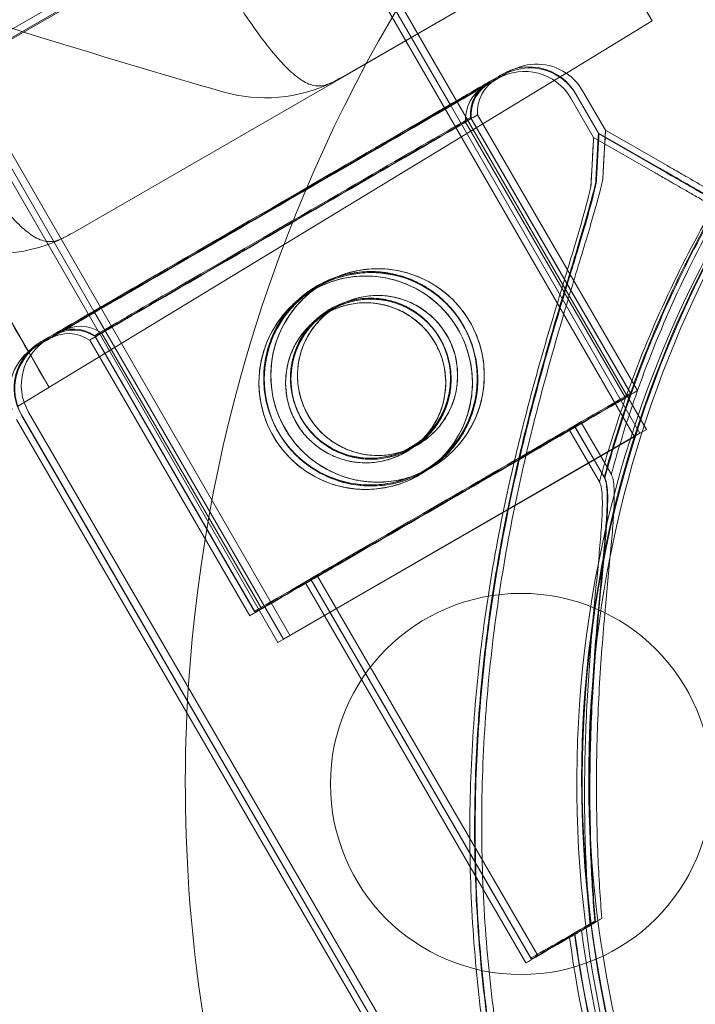
# Model space of a CAD drawing. Units: millimetres. Extents: x 22262 to 35294, y 20694 to 32730.
# Drawn here: x 27981 to 28025, y 25321 to 25386 of the extents above; entities that cross this region are included whole.
import ezdxf

# ---------------------------------------------------------------- set-up
doc = ezdxf.new("R2010")
doc.units = ezdxf.units.MM

# ---------------------------------------------------------------- blocks, each defined once
blk = doc.blocks.new('A$C40611AC4')
at = {"color": 0, "linetype": 'Continuous', "lineweight": 0}
for p, q in [((-4705.094, -964.459), (-4739.181, -905.418)), ((-4704.314, -963.979), (-4738.401, -904.938)), ((-4727.697, -977.479), (-4761.652, -918.668)), ((-4728.477, -977.959), (-4762.432, -919.147)), ((-4794.858, -966.519), (-4713.968, -919.817)), ((-4713.928, -919.888), (-4754.443, -943.279)), ((-4713.968, -919.817), (-4703.944, -937.187)), ((-4726.278, -926.924), (-4717.19, -942.665)), ((-4741.954, -951.099), (-4707.422, -931.161)), ((-4724.32, -940.888), (-4707.434, -931.139)), ((-4740.903, -934.819), (-4755.124, -943.029)), ((-4703.944, -937.187), (-4709.457, -940.536)), ((-4749.661, -940.424), (-4740.545, -956.214)), ((-4709.969, -940.846), (-4745.559, -962.463)), ((-4709.457, -940.536), (-4709.969, -940.846)), ((-4709.285, -942.239), (-4707.782, -944.831)), ((-4708.97, -941.942), (-4707.467, -944.534)), ((-4708.933, -942.006), (-4707.43, -944.598)), ((-4708.505, -941.759), (-4707.002, -944.351)), ((-4717.19, -942.665), (-4704.742, -964.226)), ((-4715.858, -943.522), (-4705.366, -961.607)), ((-4715.392, -943.339), (-4704.901, -961.424)), ((-4716.172, -943.819), (-4705.681, -961.904)), ((-4715.821, -943.586), (-4705.329, -961.671)), ((-4707.782, -944.831), (-4703.737, -947.155)), ((-4703.737, -947.155), (-4707.782, -944.831)), ((-4707.467, -944.534), (-4703.422, -946.858)), ((-4707.467, -944.534), (-4707.467, -944.534)), ((-4703.422, -946.858), (-4707.467, -944.534)), ((-4707.43, -944.598), (-4703.385, -946.922)), ((-4703.385, -946.922), (-4707.43, -944.598)), ((-4707.002, -944.351), (-4702.957, -946.675)), ((-4707.002, -944.351), (-4707.002, -944.351)), ((-4702.957, -946.675), (-4707.002, -944.351)), ((-4748.653, -952.229), (-4743.475, -961.197)), ((-4740.545, -956.214), (-4728.125, -977.726)), ((-4740.044, -957.641), (-4729.552, -975.725)), ((-4740.824, -958.121), (-4730.332, -976.205)), ((-4740.509, -957.824), (-4730.017, -975.909)), ((-4740.472, -957.888), (-4729.98, -975.973)), ((-4744.834, -962.835), (-4711.204, -1020.803)), ((-4745.614, -963.315), (-4711.984, -1021.283)), ((-4745.299, -963.019), (-4711.669, -1020.986)), ((-4745.262, -963.083), (-4711.669, -1020.988)), ((-4708.577, -963.556), (-4706.62, -966.929)), ((-4709.357, -964.036), (-4707.4, -967.408)), ((-4709.042, -963.74), (-4707.085, -967.112)), ((-4709.005, -963.804), (-4707.048, -967.176)), ((-4704.742, -964.226), (-4704.314, -963.979)), ((-4728.477, -977.959), (-4705.094, -964.459)), ((-4728.125, -977.726), (-4704.742, -964.226)), ((-4728.125, -977.726), (-4704.742, -964.226)), ((-4704.742, -964.226), (-4704.742, -964.226)), ((-4726.341, -973.776), (-4711.902, -998.665)), ((-4726.304, -973.84), (-4711.865, -998.729)), ((-4725.876, -973.593), (-4711.437, -998.482)), ((-4726.656, -974.073), (-4712.217, -998.962)), ((-4728.125, -977.726), (-4728.125, -977.726))]:
    blk.add_line(p, q, dxfattribs=at)
for centre, radius in [((-4722.413, -960.62), 7), ((-4722.376, -960.684), 7), ((-4721.948, -960.437), 7), ((-4722.728, -960.917), 7), ((-4722.728, -960.917), 5.25), ((-4722.413, -960.62), 5.25), ((-4722.376, -960.684), 5.25), ((-4721.948, -960.437), 5.25), ((-4712.538, -987.232), 12.5)]:
    blk.add_circle(centre, radius, dxfattribs=at)
for centre, radius, start, end in [((-4634.538, -987.232), 100.016, 60.58608, 177.32665), ((-4711.998, -943.699), 3.5, 30.12014, 120.12014), ((-4711.961, -943.763), 3.5, 55.90588, 120.12014), ((-4711.533, -943.516), 3.5, 56.1039, 120.12014), ((-4633.568, -986.731), 74.537, 141.26755, 245.40306), ((-4729.32, -932.228), 10, 296.35879, 300), ((-4712.313, -943.995), 3.5, 30.12014, 120.12014), ((-4711.961, -943.763), 3.5, 30.12014, 55.90588), ((-4711.533, -943.516), 3.5, 30.12014, 56.1039), ((-4633.996, -986.978), 74.537, 141.26755, 209.97157), ((-4729.32, -932.228), 10, 253.83581, 296.35879), ((-4713.679, -943.632), 2.5, 120.12014, 184.27821), ((-4713.364, -943.336), 2.5, 120.12014, 184.27821), ((-4713.327, -943.4), 2.5, 120.12014, 184.27821), ((-4712.899, -943.152), 2.5, 120.12014, 184.27821), ((-4634.348, -987.211), 74.537, 149.37623, 208.08659), ((-4634.351, -987.209), 75.686, 149.99688, 160.46713), ((-4634.036, -986.912), 75.686, 149.99688, 160.46713), ((-4633.999, -986.976), 75.686, 149.99688, 160.46713), ((-4633.571, -986.729), 75.686, 149.99688, 160.46713), ((-4634.033, -986.914), 74.537, 149.99476, 208.08659), ((-4746.954, -942.438), 10, 296.35879, 300), ((-4746.954, -942.438), 10, 253.83581, 296.35879), ((-4742.224, -960.192), 2.5, 55.96207, 120.12014), ((-4741.909, -959.895), 2.5, 55.96207, 120.12014), ((-4741.872, -959.959), 2.5, 55.96207, 120.12014), ((-4741.444, -959.712), 2.5, 55.96207, 120.12014), ((-4742.272, -961.262), 3.5, 120.12014, 210.12014), ((-4742.235, -961.326), 3.5, 120.12014, 209.5807), ((-4741.807, -961.079), 3.5, 120.12014, 210.12014), ((-4742.587, -961.559), 3.5, 120.12014, 198.55972), ((-4634.036, -986.912), 75.686, 160.46713, 164.83414), ((-4633.571, -986.729), 75.686, 160.46713, 164.83414), ((-4634.351, -987.209), 75.686, 160.46713, 164.83414), ((-4633.999, -986.976), 75.686, 160.46713, 164.83414), ((-4742.235, -961.326), 3.5, 209.5807, 210.12014), ((-4634.538, -987.232), 100.016, 177.32665, 210), ((-4634.036, -986.912), 75.686, 187.66523, 208.0892), ((-4633.999, -986.976), 75.686, 187.66523, 208.0892), ((-4633.571, -986.729), 75.686, 187.66523, 208.0892), ((-4634.351, -987.209), 75.686, 187.66523, 208.0892)]:
    blk.add_arc(centre, radius, start, end, dxfattribs=at)
for centre, major_axis, start_param, end_param in [((-4729.206, -949.75), (-15.137, -8.782), 0, 6.283185), ((-4729.206, -949.75), (-15.137, -8.782), 0, 6.283185), ((-4728.891, -949.453), (15.137, 8.782), 0, 3.141593), ((-4728.891, -949.453), (-15.137, -8.782), 0, 3.141593), ((-4728.854, -949.517), (-15.137, -8.782), 0, 6.283185), ((-4728.426, -949.27), (-15.137, -8.782), 0, 6.283185), ((-4728.183, -950.673), (12.326, 7.151), 0, 6.283185), ((-4727.718, -950.49), (12.326, 7.151), 0, 6.283185), ((-4728.498, -950.97), (12.326, 7.151), 0, 6.283185), ((-4728.498, -950.97), (12.326, 7.151), 0, 6.283185), ((-4728.146, -950.737), (12.326, 7.151), 0, 6.283185), ((-4717.226, -968.575), (12.326, 7.151), 0, 6.283185), ((-4717.692, -968.758), (12.326, 7.151), 0, 6.283185), ((-4718.006, -969.054), (12.326, 7.151), 0, 6.283185), ((-4718.006, -969.054), (12.326, 7.151), 0, 6.283185), ((-4717.655, -968.822), (12.326, 7.151), 0, 6.283185), ((-4717.226, -968.575), (8.65, 5.018), 0, 1.236455), ((-4718.006, -969.054), (8.65, 5.018), 0, 1.236455), ((-4718.006, -969.054), (8.65, 5.018), 0, 1.236455), ((-4717.692, -968.758), (8.65, 5.018), 0, 1.236455), ((-4717.655, -968.822), (8.65, 5.018), 0, 1.236455), ((-4718.006, -969.054), (-8.65, -5.018), -1.905138, 0), ((-4718.006, -969.054), (-8.65, -5.018), -1.905138, 0), ((-4717.692, -968.758), (-8.65, -5.018), -1.905138, 0), ((-4717.655, -968.822), (-8.65, -5.018), -1.905138, 0), ((-4717.226, -968.575), (-8.65, -5.018), -1.905138, 0), ((-4703.252, -993.647), (-8.65, -5.018), -1.029953, 0), ((-4703.215, -993.711), (-8.65, -5.018), -1.029953, 0), ((-4702.787, -993.464), (-8.65, -5.018), -1.029953, 0), ((-4703.567, -993.943), (-8.65, -5.018), -1.029953, 0), ((-4703.567, -993.943), (-8.65, -5.018), -1.029953, 0)]:
    blk.add_ellipse(centre, major_axis=major_axis, ratio=0.000001, start_param=start_param, end_param=end_param, dxfattribs=at)
at = {"color": 0, "linetype": 'Continuous', "lineweight": 0, "extrusion": (0, 0, -1)}
for centre, major_axis, start_param, end_param in [((-4729.206, -949.75), (-14.272, -8.28), -3.141592568278037, 3.141592738901549), ((-4729.206, -949.75), (-14.272, -8.28), -3.141592568278037, 3.141592738901549), ((-4728.891, -949.453), (-14.272, -8.28), -3.141592568278036, 3.14159273890155), ((-4728.854, -949.517), (-14.272, -8.28), -3.141592568278037, 3.141592738901549), ((-4728.426, -949.27), (-14.272, -8.28), -3.141592568278037, 3.141592738901549), ((-4709.883, -983.057), (-2.101, -38.226), -3.141593, -2.728368), ((-4709.883, -983.057), (-2.101, -38.226), -3.141593, -2.728368), ((-4709.568, -982.76), (-2.101, -38.226), -3.141593, -2.728368), ((-4709.531, -982.824), (-2.101, -38.226), -3.141593, -2.728367), ((-4709.103, -982.577), (-2.101, -38.226), -2.990332, -2.728367), ((-4709.103, -982.577), (-2.101, -38.226), -3.141593, -2.990332)]:
    blk.add_ellipse(centre, major_axis=major_axis, ratio=0.000001, start_param=start_param, end_param=end_param, dxfattribs=at)
at = {"color": 0, "linetype": 'Continuous', "lineweight": 0}
for points, knots in [([(-4764.87, -931.47), (-4764.833, -931.484), (-4764.127, -931.726), (-4761.389, -932.656), (-4759.307, -933.358), (-4756.938, -934.139), (-4754.989, -934.783), (-4752.813, -935.491), (-4746.916, -937.375), (-4743.05, -938.577), (-4736.794, -940.46), (-4734.418, -941.162), (-4732.104, -941.833)], [132.043366, 132.043366, 132.043366, 132.043366, 140.207914, 140.207914, 149.266989, 149.266989, 149.266989, 156.720165, 156.720165, 168.645247, 168.645247, 175.908786, 175.908786, 175.908786, 175.908786]), ([(-4724.88, -941.189), (-4724.957, -941.227), (-4725.03, -941.26), (-4725.168, -941.318), (-4725.234, -941.343), (-4725.421, -941.403), (-4725.547, -941.431), (-4725.79, -941.454), (-4725.907, -941.451), (-4726.152, -941.418), (-4726.296, -941.38), (-4726.591, -941.262), (-4726.744, -941.183), (-4727.055, -940.987), (-4727.213, -940.87), (-4727.531, -940.609), (-4727.69, -940.464), (-4728.176, -939.989), (-4728.532, -939.593), (-4729.275, -938.682), (-4729.662, -938.167), (-4730.445, -937.056), (-4730.842, -936.46), (-4731.448, -935.502), (-4731.664, -935.153), (-4731.874, -934.803)], [32.027453, 32.027453, 32.027453, 32.027453, 32.386951, 32.386951, 32.759803, 32.759803, 33.528545, 33.528545, 34.297288, 34.297288, 35.300745, 35.300745, 36.304203, 36.304203, 37.307661, 37.307661, 38.311118, 38.311118, 40.458986, 40.458986, 42.606854, 42.606854, 44.754722, 44.754722, 45.958759, 45.958759, 45.958759, 45.958759]), ([(-4742.514, -951.399), (-4742.591, -951.437), (-4742.663, -951.47), (-4742.802, -951.528), (-4742.868, -951.553), (-4743.054, -951.613), (-4743.18, -951.641), (-4743.424, -951.665), (-4743.541, -951.661), (-4743.786, -951.628), (-4743.929, -951.59), (-4744.225, -951.473), (-4744.377, -951.393), (-4744.688, -951.197), (-4744.847, -951.08), (-4745.164, -950.819), (-4745.323, -950.674), (-4745.81, -950.199), (-4746.166, -949.803), (-4746.908, -948.893), (-4747.295, -948.378), (-4748.079, -947.267), (-4748.476, -946.67), (-4749.082, -945.712), (-4749.297, -945.363), (-4749.507, -945.013)], [32.027453, 32.027453, 32.027453, 32.027453, 32.386951, 32.386951, 32.759803, 32.759803, 33.528545, 33.528545, 34.297288, 34.297288, 35.300745, 35.300745, 36.304203, 36.304203, 37.307661, 37.307661, 38.311118, 38.311118, 40.458986, 40.458986, 42.606854, 42.606854, 44.754722, 44.754722, 45.958759, 45.958759, 45.958759, 45.958759]), ([(-4702.957, -946.675), (-4702.95, -946.679), (-4702.943, -946.683), (-4702.884, -946.717), (-4702.805, -946.762), (-4702.621, -946.868), (-4702.498, -946.938), (-4702.206, -947.106), (-4702.037, -947.203), (-4701.697, -947.399), (-4701.494, -947.515), (-4701.058, -947.766), (-4700.824, -947.901), (-4700.379, -948.156), (-4700.127, -948.301), (-4699.612, -948.597), (-4699.349, -948.748), (-4699.108, -948.886)], [0.704197, 0.704197, 0.704197, 0.704197, 0.833041, 0.833041, 1.666082, 1.666082, 2.499124, 2.499124, 3.332165, 3.332165, 4.165208, 4.165208, 4.998251, 4.998251, 5.831295, 5.831295, 6.664339, 6.664339, 6.664339, 6.664339]), ([(-4699.108, -948.886), (-4699.349, -948.748), (-4699.612, -948.597), (-4700.127, -948.301), (-4700.379, -948.156), (-4700.824, -947.901), (-4701.058, -947.766), (-4701.494, -947.515), (-4701.697, -947.399), (-4702.037, -947.203), (-4702.206, -947.106), (-4702.498, -946.938), (-4702.621, -946.868), (-4702.805, -946.762), (-4702.884, -946.717), (-4702.943, -946.683), (-4702.95, -946.679), (-4702.957, -946.675)], [19.993019, 19.993019, 19.993019, 19.993019, 20.826063, 20.826063, 21.659106, 21.659106, 22.492149, 22.492149, 23.325192, 23.325192, 24.158234, 24.158234, 24.991276, 24.991276, 25.824317, 25.824317, 25.95316, 25.95316, 25.95316, 25.95316]), ([(-4699.888, -949.366), (-4700.129, -949.228), (-4700.392, -949.077), (-4700.907, -948.781), (-4701.159, -948.636), (-4701.604, -948.38), (-4701.838, -948.246), (-4702.274, -947.995), (-4702.477, -947.879), (-4702.817, -947.683), (-4702.986, -947.586), (-4703.278, -947.418), (-4703.401, -947.348), (-4703.585, -947.242), (-4703.664, -947.197), (-4703.723, -947.163), (-4703.73, -947.159), (-4703.737, -947.155)], [19.993019, 19.993019, 19.993019, 19.993019, 20.826063, 20.826063, 21.659106, 21.659106, 22.492149, 22.492149, 23.325192, 23.325192, 24.158234, 24.158234, 24.991276, 24.991276, 25.824317, 25.824317, 25.95316, 25.95316, 25.95316, 25.95316]), ([(-4703.737, -947.155), (-4703.73, -947.159), (-4703.723, -947.163), (-4703.664, -947.197), (-4703.585, -947.242), (-4703.401, -947.348), (-4703.278, -947.418), (-4702.986, -947.586), (-4702.817, -947.683), (-4702.477, -947.879), (-4702.274, -947.995), (-4701.838, -948.246), (-4701.604, -948.38), (-4701.159, -948.636), (-4700.907, -948.781), (-4700.392, -949.077), (-4700.129, -949.228), (-4699.888, -949.366)], [0.704197, 0.704197, 0.704197, 0.704197, 0.833041, 0.833041, 1.666082, 1.666082, 2.499124, 2.499124, 3.332165, 3.332165, 4.165208, 4.165208, 4.998251, 4.998251, 5.831295, 5.831295, 6.664339, 6.664339, 6.664339, 6.664339]), ([(-4703.422, -946.858), (-4703.415, -946.862), (-4703.408, -946.866), (-4703.349, -946.9), (-4703.27, -946.945), (-4703.086, -947.051), (-4702.963, -947.122), (-4702.672, -947.289), (-4702.502, -947.386), (-4702.162, -947.582), (-4701.959, -947.698), (-4701.523, -947.949), (-4701.289, -948.084), (-4700.844, -948.339), (-4700.592, -948.484), (-4700.077, -948.78), (-4699.814, -948.931), (-4699.573, -949.069)], [0.704197, 0.704197, 0.704197, 0.704197, 0.833041, 0.833041, 1.666082, 1.666082, 2.499124, 2.499124, 3.332165, 3.332165, 4.165208, 4.165208, 4.998251, 4.998251, 5.831295, 5.831295, 6.664339, 6.664339, 6.664339, 6.664339]), ([(-4699.573, -949.069), (-4699.814, -948.931), (-4700.077, -948.78), (-4700.592, -948.484), (-4700.844, -948.339), (-4701.289, -948.084), (-4701.523, -947.949), (-4701.959, -947.698), (-4702.162, -947.582), (-4702.502, -947.386), (-4702.672, -947.289), (-4702.963, -947.122), (-4703.086, -947.051), (-4703.27, -946.945), (-4703.349, -946.9), (-4703.408, -946.866), (-4703.415, -946.862), (-4703.422, -946.858)], [19.993019, 19.993019, 19.993019, 19.993019, 20.826063, 20.826063, 21.659106, 21.659106, 22.492149, 22.492149, 23.325192, 23.325192, 24.158234, 24.158234, 24.991276, 24.991276, 25.824317, 25.824317, 25.95316, 25.95316, 25.95316, 25.95316]), ([(-4699.536, -949.133), (-4699.777, -948.995), (-4700.04, -948.844), (-4700.555, -948.548), (-4700.807, -948.403), (-4701.252, -948.148), (-4701.486, -948.013), (-4701.922, -947.763), (-4702.125, -947.646), (-4702.465, -947.45), (-4702.635, -947.353), (-4702.926, -947.186), (-4703.049, -947.115), (-4703.233, -947.009), (-4703.312, -946.964), (-4703.371, -946.93), (-4703.378, -946.926), (-4703.385, -946.922)], [19.993019, 19.993019, 19.993019, 19.993019, 20.826063, 20.826063, 21.659106, 21.659106, 22.492149, 22.492149, 23.325192, 23.325192, 24.158234, 24.158234, 24.991276, 24.991276, 25.824317, 25.824317, 25.95316, 25.95316, 25.95316, 25.95316]), ([(-4703.385, -946.922), (-4703.378, -946.926), (-4703.371, -946.93), (-4703.312, -946.964), (-4703.233, -947.009), (-4703.049, -947.115), (-4702.926, -947.186), (-4702.635, -947.353), (-4702.465, -947.45), (-4702.125, -947.646), (-4701.922, -947.763), (-4701.486, -948.013), (-4701.252, -948.148), (-4700.807, -948.403), (-4700.555, -948.548), (-4700.04, -948.844), (-4699.777, -948.995), (-4699.536, -949.133)], [0.704197, 0.704197, 0.704197, 0.704197, 0.833041, 0.833041, 1.666082, 1.666082, 2.499124, 2.499124, 3.332165, 3.332165, 4.165208, 4.165208, 4.998251, 4.998251, 5.831295, 5.831295, 6.664339, 6.664339, 6.664339, 6.664339]), ([(-4711.807, -1018.066), (-4712.016, -1017.369), (-4712.22, -1016.66), (-4712.697, -1014.938), (-4712.964, -1013.915), (-4713.469, -1011.837), (-4713.707, -1010.782), (-4714.372, -1007.576), (-4714.749, -1005.384), (-4715.35, -1000.922), (-4715.574, -998.652), (-4715.858, -994.061), (-4715.918, -991.743), (-4715.871, -987.093), (-4715.765, -984.763), (-4715.393, -980.122), (-4715.127, -977.812), (-4714.453, -973.243), (-4714.044, -970.984), (-4713.237, -967.143), (-4712.849, -965.47), (-4712.221, -962.982), (-4712.005, -962.156), (-4711.564, -960.527), (-4711.34, -959.724), (-4710.891, -958.154), (-4710.666, -957.386), (-4710.224, -955.9), (-4710.007, -955.18), (-4709.589, -953.8), (-4709.388, -953.14), (-4709.011, -951.887), (-4708.835, -951.294), (-4708.439, -949.924), (-4708.222, -949.14), (-4708.017, -948.3), (-4707.987, -948.173), (-4707.959, -948.048)], [4.406824, 4.406824, 4.406824, 4.406824, 6.858791, 6.858791, 10.288186, 10.288186, 13.717582, 13.717582, 20.576373, 20.576373, 27.435164, 27.435164, 34.293955, 34.293955, 41.152746, 41.152746, 48.011537, 48.011537, 54.870328, 54.870328, 59.883141, 59.883141, 62.389548, 62.389548, 64.895955, 64.895955, 67.402361, 67.402361, 69.908768, 69.908768, 72.415175, 72.415175, 74.921582, 74.921582, 78.596864, 78.596864, 79.267384, 79.267384, 79.267384, 79.267384]), ([(-4707.959, -948.048), (-4707.987, -948.173), (-4708.017, -948.3), (-4708.222, -949.14), (-4708.439, -949.924), (-4708.835, -951.294), (-4709.011, -951.887), (-4709.388, -953.14), (-4709.589, -953.8), (-4710.007, -955.18), (-4710.224, -955.9), (-4710.666, -957.386), (-4710.891, -958.154), (-4711.34, -959.724), (-4711.564, -960.527), (-4712.005, -962.156), (-4712.221, -962.982), (-4712.849, -965.47), (-4713.237, -967.143), (-4714.044, -970.984), (-4714.453, -973.243), (-4715.127, -977.812), (-4715.393, -980.122), (-4715.765, -984.763), (-4715.871, -987.093), (-4715.918, -991.743), (-4715.858, -994.061), (-4715.574, -998.652), (-4715.35, -1000.922), (-4714.749, -1005.384), (-4714.372, -1007.576), (-4713.707, -1010.782), (-4713.469, -1011.837), (-4712.964, -1013.915), (-4712.697, -1014.938), (-4712.22, -1016.66), (-4712.016, -1017.369), (-4711.807, -1018.066)], [105.624581, 105.624581, 105.624581, 105.624581, 106.295101, 106.295101, 109.970384, 109.970384, 112.47679, 112.47679, 114.983197, 114.983197, 117.489604, 117.489604, 119.996011, 119.996011, 122.502417, 122.502417, 125.008824, 125.008824, 130.021638, 130.021638, 136.880429, 136.880429, 143.73922, 143.73922, 150.59801, 150.59801, 157.456801, 157.456801, 164.315592, 164.315592, 171.174383, 171.174383, 174.603779, 174.603779, 178.033174, 178.033174, 180.485141, 180.485141, 180.485141, 180.485141]), ([(-4707.644, -947.751), (-4707.672, -947.876), (-4707.702, -948.003), (-4707.907, -948.843), (-4708.124, -949.627), (-4708.52, -950.997), (-4708.696, -951.59), (-4709.073, -952.843), (-4709.274, -953.504), (-4709.692, -954.883), (-4709.909, -955.603), (-4710.351, -957.09), (-4710.576, -957.857), (-4711.025, -959.427), (-4711.249, -960.23), (-4711.69, -961.859), (-4711.906, -962.685), (-4712.534, -965.173), (-4712.922, -966.846), (-4713.729, -970.687), (-4714.138, -972.946), (-4714.812, -977.515), (-4715.078, -979.825), (-4715.45, -984.466), (-4715.556, -986.797), (-4715.603, -991.446), (-4715.543, -993.764), (-4715.259, -998.355), (-4715.035, -1000.626), (-4714.434, -1005.087), (-4714.057, -1007.279), (-4713.392, -1010.486), (-4713.154, -1011.54), (-4712.649, -1013.618), (-4712.382, -1014.641), (-4711.905, -1016.364), (-4711.701, -1017.072), (-4711.492, -1017.769)], [105.624581, 105.624581, 105.624581, 105.624581, 106.295101, 106.295101, 109.970384, 109.970384, 112.47679, 112.47679, 114.983197, 114.983197, 117.489604, 117.489604, 119.996011, 119.996011, 122.502417, 122.502417, 125.008824, 125.008824, 130.021638, 130.021638, 136.880429, 136.880429, 143.73922, 143.73922, 150.59801, 150.59801, 157.456801, 157.456801, 164.315592, 164.315592, 171.174383, 171.174383, 174.603779, 174.603779, 178.033174, 178.033174, 180.485141, 180.485141, 180.485141, 180.485141]), ([(-4711.492, -1017.769), (-4711.701, -1017.072), (-4711.905, -1016.364), (-4712.382, -1014.641), (-4712.649, -1013.618), (-4713.154, -1011.54), (-4713.392, -1010.486), (-4714.057, -1007.279), (-4714.434, -1005.087), (-4715.035, -1000.626), (-4715.259, -998.355), (-4715.543, -993.764), (-4715.603, -991.446), (-4715.556, -986.797), (-4715.45, -984.466), (-4715.078, -979.825), (-4714.812, -977.515), (-4714.138, -972.946), (-4713.729, -970.687), (-4712.922, -966.846), (-4712.534, -965.173), (-4711.906, -962.685), (-4711.69, -961.859), (-4711.249, -960.23), (-4711.025, -959.427), (-4710.576, -957.857), (-4710.351, -957.09), (-4709.909, -955.603), (-4709.692, -954.883), (-4709.274, -953.504), (-4709.073, -952.843), (-4708.696, -951.59), (-4708.52, -950.997), (-4708.124, -949.627), (-4707.907, -948.843), (-4707.702, -948.003), (-4707.672, -947.876), (-4707.644, -947.751)], [4.406824, 4.406824, 4.406824, 4.406824, 6.858791, 6.858791, 10.288186, 10.288186, 13.717582, 13.717582, 20.576373, 20.576373, 27.435164, 27.435164, 34.293955, 34.293955, 41.152746, 41.152746, 48.011537, 48.011537, 54.870328, 54.870328, 59.883141, 59.883141, 62.389548, 62.389548, 64.895955, 64.895955, 67.402361, 67.402361, 69.908768, 69.908768, 72.415175, 72.415175, 74.921582, 74.921582, 78.596864, 78.596864, 79.267384, 79.267384, 79.267384, 79.267384]), ([(-4711.455, -1017.833), (-4711.664, -1017.136), (-4711.868, -1016.428), (-4712.345, -1014.705), (-4712.612, -1013.682), (-4713.117, -1011.604), (-4713.355, -1010.55), (-4714.02, -1007.343), (-4714.397, -1005.151), (-4714.998, -1000.69), (-4715.222, -998.42), (-4715.506, -993.828), (-4715.566, -991.51), (-4715.519, -986.861), (-4715.413, -984.53), (-4715.041, -979.889), (-4714.775, -977.579), (-4714.101, -973.01), (-4713.692, -970.751), (-4712.885, -966.91), (-4712.497, -965.237), (-4711.869, -962.749), (-4711.653, -961.923), (-4711.212, -960.295), (-4710.988, -959.491), (-4710.539, -957.921), (-4710.314, -957.154), (-4709.872, -955.667), (-4709.655, -954.948), (-4709.237, -953.568), (-4709.036, -952.907), (-4708.659, -951.654), (-4708.483, -951.061), (-4708.087, -949.691), (-4707.87, -948.907), (-4707.665, -948.067), (-4707.635, -947.94), (-4707.607, -947.816)], [4.406824, 4.406824, 4.406824, 4.406824, 6.858791, 6.858791, 10.288186, 10.288186, 13.717582, 13.717582, 20.576373, 20.576373, 27.435164, 27.435164, 34.293955, 34.293955, 41.152746, 41.152746, 48.011537, 48.011537, 54.870328, 54.870328, 59.883141, 59.883141, 62.389548, 62.389548, 64.895955, 64.895955, 67.402361, 67.402361, 69.908768, 69.908768, 72.415175, 72.415175, 74.921582, 74.921582, 78.596864, 78.596864, 79.267384, 79.267384, 79.267384, 79.267384]), ([(-4707.607, -947.816), (-4707.635, -947.94), (-4707.665, -948.067), (-4707.87, -948.907), (-4708.087, -949.691), (-4708.483, -951.061), (-4708.659, -951.654), (-4709.036, -952.907), (-4709.237, -953.568), (-4709.655, -954.948), (-4709.872, -955.667), (-4710.314, -957.154), (-4710.539, -957.921), (-4710.988, -959.491), (-4711.212, -960.295), (-4711.653, -961.923), (-4711.869, -962.749), (-4712.497, -965.237), (-4712.885, -966.91), (-4713.692, -970.751), (-4714.101, -973.01), (-4714.775, -977.579), (-4715.041, -979.889), (-4715.413, -984.53), (-4715.519, -986.861), (-4715.566, -991.51), (-4715.506, -993.828), (-4715.222, -998.42), (-4714.998, -1000.69), (-4714.397, -1005.151), (-4714.02, -1007.343), (-4713.355, -1010.55), (-4713.117, -1011.604), (-4712.612, -1013.682), (-4712.345, -1014.705), (-4711.868, -1016.428), (-4711.664, -1017.136), (-4711.455, -1017.833)], [105.624581, 105.624581, 105.624581, 105.624581, 106.295101, 106.295101, 109.970384, 109.970384, 112.47679, 112.47679, 114.983197, 114.983197, 117.489604, 117.489604, 119.996011, 119.996011, 122.502417, 122.502417, 125.008824, 125.008824, 130.021638, 130.021638, 136.880429, 136.880429, 143.73922, 143.73922, 150.59801, 150.59801, 157.456801, 157.456801, 164.315592, 164.315592, 171.174383, 171.174383, 174.603779, 174.603779, 178.033174, 178.033174, 180.485141, 180.485141, 180.485141, 180.485141]), ([(-4711.027, -1017.586), (-4711.236, -1016.889), (-4711.44, -1016.181), (-4711.917, -1014.458), (-4712.184, -1013.435), (-4712.689, -1011.357), (-4712.927, -1010.303), (-4713.592, -1007.096), (-4713.969, -1004.904), (-4714.57, -1000.442), (-4714.794, -998.172), (-4715.078, -993.581), (-4715.138, -991.263), (-4715.091, -986.614), (-4714.985, -984.283), (-4714.613, -979.642), (-4714.347, -977.332), (-4713.673, -972.763), (-4713.264, -970.504), (-4712.457, -966.663), (-4712.069, -964.99), (-4711.441, -962.502), (-4711.225, -961.676), (-4710.784, -960.047), (-4710.56, -959.244), (-4710.111, -957.674), (-4709.886, -956.907), (-4709.444, -955.42), (-4709.227, -954.7), (-4708.809, -953.321), (-4708.608, -952.66), (-4708.231, -951.407), (-4708.055, -950.814), (-4707.659, -949.444), (-4707.442, -948.66), (-4707.237, -947.82), (-4707.207, -947.693), (-4707.179, -947.568)], [4.406824, 4.406824, 4.406824, 4.406824, 6.858791, 6.858791, 10.288186, 10.288186, 13.717582, 13.717582, 20.576373, 20.576373, 27.435164, 27.435164, 34.293955, 34.293955, 41.152746, 41.152746, 48.011537, 48.011537, 54.870328, 54.870328, 59.883141, 59.883141, 62.389548, 62.389548, 64.895955, 64.895955, 67.402361, 67.402361, 69.908768, 69.908768, 72.415175, 72.415175, 74.921582, 74.921582, 78.596864, 78.596864, 79.267384, 79.267384, 79.267384, 79.267384]), ([(-4707.179, -947.568), (-4707.207, -947.693), (-4707.237, -947.82), (-4707.442, -948.66), (-4707.659, -949.444), (-4708.055, -950.814), (-4708.231, -951.407), (-4708.608, -952.66), (-4708.809, -953.321), (-4709.227, -954.7), (-4709.444, -955.42), (-4709.886, -956.907), (-4710.111, -957.674), (-4710.56, -959.244), (-4710.784, -960.047), (-4711.225, -961.676), (-4711.441, -962.502), (-4712.069, -964.99), (-4712.457, -966.663), (-4713.264, -970.504), (-4713.673, -972.763), (-4714.347, -977.332), (-4714.613, -979.642), (-4714.985, -984.283), (-4715.091, -986.614), (-4715.138, -991.263), (-4715.078, -993.581), (-4714.794, -998.172), (-4714.57, -1000.442), (-4713.969, -1004.904), (-4713.592, -1007.096), (-4712.927, -1010.303), (-4712.689, -1011.357), (-4712.184, -1013.435), (-4711.917, -1014.458), (-4711.44, -1016.181), (-4711.236, -1016.889), (-4711.027, -1017.586)], [105.624581, 105.624581, 105.624581, 105.624581, 106.295101, 106.295101, 109.970384, 109.970384, 112.47679, 112.47679, 114.983197, 114.983197, 117.489604, 117.489604, 119.996011, 119.996011, 122.502417, 122.502417, 125.008824, 125.008824, 130.021638, 130.021638, 136.880429, 136.880429, 143.73922, 143.73922, 150.59801, 150.59801, 157.456801, 157.456801, 164.315592, 164.315592, 171.174383, 171.174383, 174.603779, 174.603779, 178.033174, 178.033174, 180.485141, 180.485141, 180.485141, 180.485141]), ([(-4716.358, -957.107), (-4716.135, -957.491), (-4715.943, -957.908), (-4715.642, -958.782), (-4715.534, -959.239), (-4715.412, -960.164), (-4715.398, -960.632), (-4715.459, -961.548), (-4715.535, -961.995), (-4715.76, -962.839), (-4715.916, -963.266), (-4716.317, -964.091), (-4716.561, -964.49), (-4717.127, -965.233), (-4717.448, -965.576), (-4718.143, -966.186), (-4718.517, -966.452), (-4719.283, -966.897), (-4719.7, -967.089), (-4720.574, -967.39), (-4721.032, -967.498), (-4721.957, -967.621), (-4722.425, -967.635), (-4723.341, -967.573), (-4723.788, -967.497), (-4724.632, -967.273), (-4725.059, -967.117), (-4725.884, -966.716), (-4726.283, -966.471), (-4727.025, -965.906), (-4727.369, -965.585), (-4727.979, -964.89), (-4728.245, -964.516), (-4728.69, -963.749), (-4728.882, -963.332), (-4729.183, -962.458), (-4729.291, -962), (-4729.413, -961.076), (-4729.428, -960.608), (-4729.366, -959.692), (-4729.29, -959.245), (-4729.066, -958.4), (-4728.91, -957.974), (-4728.509, -957.149), (-4728.264, -956.749), (-4727.699, -956.007), (-4727.378, -955.664), (-4726.683, -955.054), (-4726.309, -954.787), (-4725.542, -954.343), (-4725.125, -954.15), (-4724.251, -953.85), (-4723.793, -953.742), (-4722.868, -953.619), (-4722.4, -953.605), (-4721.485, -953.666), (-4721.037, -953.742), (-4720.193, -953.967), (-4719.767, -954.123), (-4718.941, -954.524), (-4718.542, -954.769), (-4717.8, -955.334), (-4717.457, -955.655), (-4716.847, -956.35), (-4716.58, -956.724), (-4716.358, -957.107)], [0, 0, 0, 0, 1.329784, 1.329784, 2.659567, 2.659567, 3.989351, 3.989351, 5.319135, 5.319135, 6.648301, 6.648301, 7.977468, 7.977468, 9.306635, 9.306635, 10.635802, 10.635802, 11.964969, 11.964969, 13.294136, 13.294136, 14.623303, 14.623303, 15.95247, 15.95247, 17.282253, 17.282253, 18.612037, 18.612037, 19.94182, 19.94182, 21.271604, 21.271604, 22.601388, 22.601388, 23.931171, 23.931171, 25.260955, 25.260955, 26.590739, 26.590739, 27.919906, 27.919906, 29.249072, 29.249072, 30.578239, 30.578239, 31.907406, 31.907406, 33.236573, 33.236573, 34.56574, 34.56574, 35.894907, 35.894907, 37.224074, 37.224074, 38.553857, 38.553857, 39.883641, 39.883641, 41.213425, 41.213425, 42.543208, 42.543208, 42.543208, 42.543208]), ([(-4716.321, -957.171), (-4716.098, -957.555), (-4715.906, -957.972), (-4715.605, -958.846), (-4715.497, -959.303), (-4715.375, -960.228), (-4715.361, -960.696), (-4715.422, -961.612), (-4715.498, -962.059), (-4715.723, -962.904), (-4715.879, -963.33), (-4716.28, -964.155), (-4716.524, -964.554), (-4717.09, -965.297), (-4717.411, -965.64), (-4718.106, -966.25), (-4718.48, -966.516), (-4719.246, -966.961), (-4719.663, -967.154), (-4720.537, -967.454), (-4720.995, -967.562), (-4721.92, -967.685), (-4722.388, -967.699), (-4723.304, -967.637), (-4723.751, -967.561), (-4724.595, -967.337), (-4725.022, -967.181), (-4725.847, -966.78), (-4726.246, -966.535), (-4726.988, -965.97), (-4727.332, -965.649), (-4727.942, -964.954), (-4728.208, -964.58), (-4728.653, -963.813), (-4728.845, -963.396), (-4729.146, -962.522), (-4729.254, -962.064), (-4729.376, -961.14), (-4729.391, -960.672), (-4729.329, -959.756), (-4729.253, -959.309), (-4729.029, -958.464), (-4728.873, -958.038), (-4728.472, -957.213), (-4728.227, -956.813), (-4727.662, -956.071), (-4727.341, -955.728), (-4726.646, -955.118), (-4726.272, -954.851), (-4725.505, -954.407), (-4725.088, -954.214), (-4724.214, -953.914), (-4723.756, -953.806), (-4722.831, -953.683), (-4722.363, -953.669), (-4721.448, -953.731), (-4721, -953.807), (-4720.156, -954.031), (-4719.73, -954.187), (-4718.904, -954.588), (-4718.505, -954.833), (-4717.763, -955.398), (-4717.42, -955.719), (-4716.81, -956.414), (-4716.543, -956.788), (-4716.321, -957.171)], [0, 0, 0, 0, 1.329784, 1.329784, 2.659567, 2.659567, 3.989351, 3.989351, 5.319135, 5.319135, 6.648301, 6.648301, 7.977468, 7.977468, 9.306635, 9.306635, 10.635802, 10.635802, 11.964969, 11.964969, 13.294136, 13.294136, 14.623303, 14.623303, 15.95247, 15.95247, 17.282253, 17.282253, 18.612037, 18.612037, 19.94182, 19.94182, 21.271604, 21.271604, 22.601388, 22.601388, 23.931171, 23.931171, 25.260955, 25.260955, 26.590739, 26.590739, 27.919906, 27.919906, 29.249072, 29.249072, 30.578239, 30.578239, 31.907406, 31.907406, 33.236573, 33.236573, 34.56574, 34.56574, 35.894907, 35.894907, 37.224074, 37.224074, 38.553857, 38.553857, 39.883641, 39.883641, 41.213425, 41.213425, 42.543208, 42.543208, 42.543208, 42.543208]), ([(-4715.893, -956.924), (-4715.67, -957.308), (-4715.478, -957.724), (-4715.177, -958.599), (-4715.069, -959.056), (-4714.947, -959.981), (-4714.933, -960.449), (-4714.994, -961.364), (-4715.07, -961.812), (-4715.295, -962.656), (-4715.451, -963.083), (-4715.852, -963.908), (-4716.096, -964.307), (-4716.662, -965.049), (-4716.983, -965.393), (-4717.678, -966.003), (-4718.052, -966.269), (-4718.818, -966.714), (-4719.235, -966.906), (-4720.109, -967.207), (-4720.567, -967.315), (-4721.492, -967.438), (-4721.96, -967.452), (-4722.876, -967.39), (-4723.323, -967.314), (-4724.167, -967.09), (-4724.594, -966.934), (-4725.419, -966.533), (-4725.818, -966.288), (-4726.56, -965.723), (-4726.904, -965.402), (-4727.514, -964.707), (-4727.78, -964.333), (-4728.225, -963.566), (-4728.417, -963.149), (-4728.718, -962.275), (-4728.826, -961.817), (-4728.948, -960.893), (-4728.963, -960.425), (-4728.901, -959.509), (-4728.825, -959.061), (-4728.601, -958.217), (-4728.445, -957.791), (-4728.044, -956.966), (-4727.799, -956.566), (-4727.234, -955.824), (-4726.912, -955.481), (-4726.218, -954.871), (-4725.844, -954.604), (-4725.077, -954.16), (-4724.66, -953.967), (-4723.786, -953.667), (-4723.328, -953.558), (-4722.403, -953.436), (-4721.935, -953.422), (-4721.02, -953.483), (-4720.572, -953.559), (-4719.728, -953.784), (-4719.302, -953.94), (-4718.476, -954.341), (-4718.077, -954.586), (-4717.335, -955.151), (-4716.992, -955.472), (-4716.382, -956.167), (-4716.115, -956.541), (-4715.893, -956.924)], [0, 0, 0, 0, 1.329784, 1.329784, 2.659567, 2.659567, 3.989351, 3.989351, 5.319135, 5.319135, 6.648301, 6.648301, 7.977468, 7.977468, 9.306635, 9.306635, 10.635802, 10.635802, 11.964969, 11.964969, 13.294136, 13.294136, 14.623303, 14.623303, 15.95247, 15.95247, 17.282253, 17.282253, 18.612037, 18.612037, 19.94182, 19.94182, 21.271604, 21.271604, 22.601388, 22.601388, 23.931171, 23.931171, 25.260955, 25.260955, 26.590739, 26.590739, 27.919906, 27.919906, 29.249072, 29.249072, 30.578239, 30.578239, 31.907406, 31.907406, 33.236573, 33.236573, 34.56574, 34.56574, 35.894907, 35.894907, 37.224074, 37.224074, 38.553857, 38.553857, 39.883641, 39.883641, 41.213425, 41.213425, 42.543208, 42.543208, 42.543208, 42.543208]), ([(-4716.673, -957.404), (-4716.45, -957.787), (-4716.258, -958.204), (-4715.957, -959.079), (-4715.849, -959.536), (-4715.727, -960.461), (-4715.713, -960.929), (-4715.774, -961.844), (-4715.85, -962.292), (-4716.075, -963.136), (-4716.231, -963.562), (-4716.632, -964.388), (-4716.876, -964.787), (-4717.442, -965.529), (-4717.763, -965.873), (-4718.458, -966.483), (-4718.832, -966.749), (-4719.598, -967.194), (-4720.015, -967.386), (-4720.889, -967.687), (-4721.347, -967.795), (-4722.272, -967.917), (-4722.74, -967.932), (-4723.656, -967.87), (-4724.103, -967.794), (-4724.947, -967.57), (-4725.374, -967.413), (-4726.199, -967.012), (-4726.598, -966.768), (-4727.34, -966.203), (-4727.684, -965.882), (-4728.294, -965.187), (-4728.56, -964.813), (-4729.005, -964.046), (-4729.197, -963.629), (-4729.498, -962.755), (-4729.606, -962.297), (-4729.728, -961.372), (-4729.743, -960.904), (-4729.681, -959.989), (-4729.605, -959.541), (-4729.381, -958.697), (-4729.225, -958.271), (-4728.824, -957.445), (-4728.579, -957.046), (-4728.014, -956.304), (-4727.692, -955.96), (-4726.998, -955.35), (-4726.624, -955.084), (-4725.857, -954.639), (-4725.44, -954.447), (-4724.566, -954.146), (-4724.108, -954.038), (-4723.183, -953.916), (-4722.715, -953.902), (-4721.8, -953.963), (-4721.352, -954.039), (-4720.508, -954.264), (-4720.082, -954.42), (-4719.256, -954.821), (-4718.857, -955.065), (-4718.115, -955.631), (-4717.772, -955.952), (-4717.162, -956.647), (-4716.895, -957.021), (-4716.673, -957.404)], [0, 0, 0, 0, 1.329784, 1.329784, 2.659567, 2.659567, 3.989351, 3.989351, 5.319135, 5.319135, 6.648301, 6.648301, 7.977468, 7.977468, 9.306635, 9.306635, 10.635802, 10.635802, 11.964969, 11.964969, 13.294136, 13.294136, 14.623303, 14.623303, 15.95247, 15.95247, 17.282253, 17.282253, 18.612037, 18.612037, 19.94182, 19.94182, 21.271604, 21.271604, 22.601388, 22.601388, 23.931171, 23.931171, 25.260955, 25.260955, 26.590739, 26.590739, 27.919906, 27.919906, 29.249072, 29.249072, 30.578239, 30.578239, 31.907406, 31.907406, 33.236573, 33.236573, 34.56574, 34.56574, 35.894907, 35.894907, 37.224074, 37.224074, 38.553857, 38.553857, 39.883641, 39.883641, 41.213425, 41.213425, 42.543208, 42.543208, 42.543208, 42.543208]), ([(-4717.407, -957.802), (-4717.239, -958.09), (-4717.095, -958.404), (-4716.869, -959.06), (-4716.789, -959.403), (-4716.697, -960.097), (-4716.686, -960.447), (-4716.733, -961.133), (-4716.79, -961.469), (-4716.958, -962.101), (-4717.075, -962.42), (-4717.375, -963.039), (-4717.558, -963.338), (-4717.982, -963.895), (-4718.223, -964.153), (-4718.744, -964.611), (-4719.025, -964.811), (-4719.601, -965.145), (-4719.914, -965.289), (-4720.571, -965.515), (-4720.914, -965.596), (-4721.608, -965.687), (-4721.958, -965.698), (-4722.645, -965.652), (-4722.98, -965.595), (-4723.612, -965.427), (-4723.931, -965.31), (-4724.55, -965.009), (-4724.849, -964.826), (-4725.406, -964.403), (-4725.663, -964.162), (-4726.121, -963.64), (-4726.322, -963.359), (-4726.656, -962.783), (-4726.8, -962.47), (-4727.026, -961.814), (-4727.107, -961.47), (-4727.198, -960.777), (-4727.209, -960.426), (-4727.163, -959.74), (-4727.106, -959.405), (-4726.938, -958.773), (-4726.821, -958.453), (-4726.52, -957.835), (-4726.337, -957.535), (-4725.913, -956.979), (-4725.672, -956.721), (-4725.151, -956.263), (-4724.87, -956.063), (-4724.294, -955.729), (-4723.981, -955.584), (-4723.325, -955.359), (-4722.981, -955.278), (-4722.288, -955.186), (-4721.937, -955.176), (-4721.251, -955.222), (-4720.916, -955.279), (-4720.283, -955.447), (-4719.964, -955.564), (-4719.345, -955.864), (-4719.046, -956.048), (-4718.49, -956.471), (-4718.232, -956.712), (-4717.774, -957.233), (-4717.574, -957.514), (-4717.407, -957.802)], [0, 0, 0, 0, 0.999436, 0.999436, 1.998873, 1.998873, 2.998309, 2.998309, 3.997746, 3.997746, 4.996473, 4.996473, 5.9952, 5.9952, 6.993927, 6.993927, 7.992654, 7.992654, 8.991381, 8.991381, 9.990108, 9.990108, 10.988835, 10.988835, 11.987562, 11.987562, 12.986998, 12.986998, 13.986435, 13.986435, 14.985871, 14.985871, 15.985307, 15.985307, 16.984744, 16.984744, 17.98418, 17.98418, 18.983617, 18.983617, 19.983053, 19.983053, 20.98178, 20.98178, 21.980507, 21.980507, 22.979234, 22.979234, 23.977961, 23.977961, 24.976688, 24.976688, 25.975415, 25.975415, 26.974142, 26.974142, 27.972869, 27.972869, 28.972305, 28.972305, 29.971742, 29.971742, 30.971178, 30.971178, 31.970615, 31.970615, 31.970615, 31.970615]), ([(-4718.187, -958.282), (-4718.019, -958.57), (-4717.875, -958.883), (-4717.65, -959.54), (-4717.569, -959.883), (-4717.477, -960.576), (-4717.466, -960.927), (-4717.513, -961.613), (-4717.57, -961.949), (-4717.738, -962.581), (-4717.855, -962.9), (-4718.155, -963.519), (-4718.338, -963.818), (-4718.762, -964.375), (-4719.003, -964.633), (-4719.524, -965.091), (-4719.805, -965.291), (-4720.381, -965.625), (-4720.694, -965.769), (-4721.351, -965.995), (-4721.694, -966.076), (-4722.388, -966.167), (-4722.738, -966.178), (-4723.425, -966.132), (-4723.76, -966.075), (-4724.392, -965.907), (-4724.711, -965.79), (-4725.33, -965.489), (-4725.629, -965.306), (-4726.186, -964.882), (-4726.443, -964.642), (-4726.901, -964.12), (-4727.102, -963.839), (-4727.436, -963.263), (-4727.58, -962.95), (-4727.806, -962.293), (-4727.887, -961.95), (-4727.978, -961.257), (-4727.989, -960.906), (-4727.943, -960.22), (-4727.886, -959.885), (-4727.718, -959.252), (-4727.601, -958.933), (-4727.3, -958.315), (-4727.117, -958.015), (-4726.693, -957.458), (-4726.452, -957.201), (-4725.931, -956.743), (-4725.65, -956.543), (-4725.074, -956.208), (-4724.761, -956.064), (-4724.105, -955.839), (-4723.761, -955.758), (-4723.068, -955.666), (-4722.717, -955.655), (-4722.031, -955.702), (-4721.696, -955.759), (-4721.063, -955.927), (-4720.744, -956.044), (-4720.125, -956.344), (-4719.826, -956.527), (-4719.27, -956.951), (-4719.012, -957.192), (-4718.554, -957.713), (-4718.354, -957.994), (-4718.187, -958.282)], [0, 0, 0, 0, 0.999436, 0.999436, 1.998873, 1.998873, 2.998309, 2.998309, 3.997746, 3.997746, 4.996473, 4.996473, 5.9952, 5.9952, 6.993927, 6.993927, 7.992654, 7.992654, 8.991381, 8.991381, 9.990108, 9.990108, 10.988835, 10.988835, 11.987562, 11.987562, 12.986998, 12.986998, 13.986435, 13.986435, 14.985871, 14.985871, 15.985307, 15.985307, 16.984744, 16.984744, 17.98418, 17.98418, 18.983617, 18.983617, 19.983053, 19.983053, 20.98178, 20.98178, 21.980507, 21.980507, 22.979234, 22.979234, 23.977961, 23.977961, 24.976688, 24.976688, 25.975415, 25.975415, 26.974142, 26.974142, 27.972869, 27.972869, 28.972305, 28.972305, 29.971742, 29.971742, 30.971178, 30.971178, 31.970615, 31.970615, 31.970615, 31.970615]), ([(-4717.872, -957.985), (-4717.704, -958.274), (-4717.56, -958.587), (-4717.335, -959.243), (-4717.254, -959.586), (-4717.162, -960.28), (-4717.151, -960.63), (-4717.198, -961.316), (-4717.255, -961.652), (-4717.423, -962.284), (-4717.54, -962.603), (-4717.84, -963.222), (-4718.023, -963.521), (-4718.447, -964.078), (-4718.688, -964.336), (-4719.209, -964.794), (-4719.49, -964.994), (-4720.066, -965.328), (-4720.379, -965.472), (-4721.036, -965.698), (-4721.379, -965.779), (-4722.073, -965.871), (-4722.423, -965.881), (-4723.11, -965.835), (-4723.445, -965.778), (-4724.077, -965.61), (-4724.396, -965.493), (-4725.015, -965.192), (-4725.314, -965.009), (-4725.871, -964.586), (-4726.128, -964.345), (-4726.586, -963.823), (-4726.787, -963.543), (-4727.121, -962.966), (-4727.265, -962.653), (-4727.491, -961.997), (-4727.572, -961.653), (-4727.663, -960.96), (-4727.674, -960.609), (-4727.628, -959.923), (-4727.571, -959.588), (-4727.403, -958.956), (-4727.286, -958.636), (-4726.985, -958.018), (-4726.802, -957.718), (-4726.378, -957.162), (-4726.138, -956.904), (-4725.616, -956.446), (-4725.335, -956.246), (-4724.759, -955.912), (-4724.446, -955.767), (-4723.79, -955.542), (-4723.446, -955.461), (-4722.753, -955.369), (-4722.402, -955.359), (-4721.716, -955.405), (-4721.381, -955.462), (-4720.748, -955.63), (-4720.429, -955.747), (-4719.81, -956.047), (-4719.511, -956.231), (-4718.955, -956.654), (-4718.697, -956.895), (-4718.239, -957.416), (-4718.039, -957.697), (-4717.872, -957.985)], [0, 0, 0, 0, 0.999436, 0.999436, 1.998873, 1.998873, 2.998309, 2.998309, 3.997746, 3.997746, 4.996473, 4.996473, 5.9952, 5.9952, 6.993927, 6.993927, 7.992654, 7.992654, 8.991381, 8.991381, 9.990108, 9.990108, 10.988835, 10.988835, 11.987562, 11.987562, 12.986998, 12.986998, 13.986435, 13.986435, 14.985871, 14.985871, 15.985307, 15.985307, 16.984744, 16.984744, 17.98418, 17.98418, 18.983617, 18.983617, 19.983053, 19.983053, 20.98178, 20.98178, 21.980507, 21.980507, 22.979234, 22.979234, 23.977961, 23.977961, 24.976688, 24.976688, 25.975415, 25.975415, 26.974142, 26.974142, 27.972869, 27.972869, 28.972305, 28.972305, 29.971742, 29.971742, 30.971178, 30.971178, 31.970615, 31.970615, 31.970615, 31.970615]), ([(-4717.835, -958.049), (-4717.667, -958.338), (-4717.523, -958.651), (-4717.298, -959.307), (-4717.217, -959.65), (-4717.125, -960.344), (-4717.114, -960.695), (-4717.161, -961.381), (-4717.218, -961.716), (-4717.386, -962.348), (-4717.503, -962.667), (-4717.803, -963.286), (-4717.986, -963.585), (-4718.41, -964.142), (-4718.651, -964.4), (-4719.172, -964.858), (-4719.453, -965.058), (-4720.029, -965.392), (-4720.342, -965.537), (-4720.999, -965.762), (-4721.342, -965.843), (-4722.036, -965.935), (-4722.386, -965.945), (-4723.073, -965.899), (-4723.408, -965.842), (-4724.04, -965.674), (-4724.359, -965.557), (-4724.978, -965.257), (-4725.277, -965.073), (-4725.834, -964.65), (-4726.091, -964.409), (-4726.549, -963.887), (-4726.75, -963.607), (-4727.084, -963.03), (-4727.228, -962.717), (-4727.454, -962.061), (-4727.535, -961.717), (-4727.626, -961.024), (-4727.637, -960.673), (-4727.591, -959.987), (-4727.534, -959.652), (-4727.366, -959.02), (-4727.249, -958.7), (-4726.948, -958.082), (-4726.765, -957.782), (-4726.341, -957.226), (-4726.101, -956.968), (-4725.579, -956.51), (-4725.298, -956.31), (-4724.722, -955.976), (-4724.409, -955.831), (-4723.753, -955.606), (-4723.409, -955.525), (-4722.716, -955.433), (-4722.365, -955.423), (-4721.679, -955.469), (-4721.344, -955.526), (-4720.711, -955.694), (-4720.392, -955.811), (-4719.773, -956.111), (-4719.474, -956.295), (-4718.918, -956.718), (-4718.66, -956.959), (-4718.202, -957.48), (-4718.002, -957.761), (-4717.835, -958.049)], [0, 0, 0, 0, 0.999436, 0.999436, 1.998873, 1.998873, 2.998309, 2.998309, 3.997746, 3.997746, 4.996473, 4.996473, 5.9952, 5.9952, 6.993927, 6.993927, 7.992654, 7.992654, 8.991381, 8.991381, 9.990108, 9.990108, 10.988835, 10.988835, 11.987562, 11.987562, 12.986998, 12.986998, 13.986435, 13.986435, 14.985871, 14.985871, 15.985307, 15.985307, 16.984744, 16.984744, 17.98418, 17.98418, 18.983617, 18.983617, 19.983053, 19.983053, 20.98178, 20.98178, 21.980507, 21.980507, 22.979234, 22.979234, 23.977961, 23.977961, 24.976688, 24.976688, 25.975415, 25.975415, 26.974142, 26.974142, 27.972869, 27.972869, 28.972305, 28.972305, 29.971742, 29.971742, 30.971178, 30.971178, 31.970615, 31.970615, 31.970615, 31.970615]), ([(-4708.021, -996.527), (-4708.13, -995.205), (-4708.219, -993.828), (-4708.358, -990.618), (-4708.39, -988.765), (-4708.355, -985.069), (-4708.289, -983.224), (-4708.087, -979.649), (-4707.95, -977.919), (-4707.749, -975.668), (-4707.689, -975.018), (-4707.567, -973.733), (-4707.505, -973.096), (-4707.393, -971.88), (-4707.342, -971.301), (-4707.262, -970.238), (-4707.233, -969.755), (-4707.21, -969.053), (-4707.207, -968.781), (-4707.219, -968.288), (-4707.235, -968.067), (-4707.29, -967.7), (-4707.329, -967.553), (-4707.386, -967.435), (-4707.393, -967.421), (-4707.4, -967.408)], [1.133895, 1.133895, 1.133895, 1.133895, 5.170834, 5.170834, 10.341667, 10.341667, 15.512501, 15.512501, 20.683335, 20.683335, 22.695592, 22.695592, 24.707849, 24.707849, 26.720107, 26.720107, 28.732364, 28.732364, 30.071109, 30.071109, 31.409853, 31.409853, 32.748597, 32.748597, 32.932098, 32.932098, 32.932098, 32.932098]), ([(-4707.706, -996.23), (-4707.815, -994.909), (-4707.904, -993.531), (-4708.043, -990.321), (-4708.075, -988.469), (-4708.04, -984.772), (-4707.974, -982.927), (-4707.772, -979.352), (-4707.635, -977.622), (-4707.434, -975.371), (-4707.374, -974.722), (-4707.252, -973.436), (-4707.19, -972.799), (-4707.078, -971.584), (-4707.027, -971.004), (-4706.947, -969.942), (-4706.918, -969.458), (-4706.895, -968.756), (-4706.892, -968.484), (-4706.904, -967.992), (-4706.92, -967.771), (-4706.975, -967.403), (-4707.014, -967.256), (-4707.071, -967.138), (-4707.078, -967.124), (-4707.085, -967.112)], [1.133895, 1.133895, 1.133895, 1.133895, 5.170834, 5.170834, 10.341667, 10.341667, 15.512501, 15.512501, 20.683335, 20.683335, 22.695592, 22.695592, 24.707849, 24.707849, 26.720107, 26.720107, 28.732364, 28.732364, 30.071109, 30.071109, 31.409853, 31.409853, 32.748597, 32.748597, 32.932098, 32.932098, 32.932098, 32.932098]), ([(-4707.669, -996.294), (-4707.778, -994.973), (-4707.867, -993.595), (-4708.006, -990.385), (-4708.038, -988.533), (-4708.003, -984.836), (-4707.937, -982.991), (-4707.735, -979.416), (-4707.598, -977.686), (-4707.397, -975.435), (-4707.337, -974.786), (-4707.215, -973.5), (-4707.153, -972.863), (-4707.041, -971.648), (-4706.99, -971.068), (-4706.91, -970.006), (-4706.881, -969.522), (-4706.858, -968.82), (-4706.855, -968.549), (-4706.867, -968.056), (-4706.883, -967.835), (-4706.938, -967.467), (-4706.977, -967.32), (-4707.034, -967.202), (-4707.041, -967.188), (-4707.048, -967.176)], [1.133895, 1.133895, 1.133895, 1.133895, 5.170834, 5.170834, 10.341667, 10.341667, 15.512501, 15.512501, 20.683335, 20.683335, 22.695592, 22.695592, 24.707849, 24.707849, 26.720107, 26.720107, 28.732364, 28.732364, 30.071109, 30.071109, 31.409853, 31.409853, 32.748597, 32.748597, 32.932098, 32.932098, 32.932098, 32.932098]), ([(-4707.241, -996.047), (-4707.35, -994.725), (-4707.439, -993.348), (-4707.578, -990.138), (-4707.61, -988.286), (-4707.575, -984.589), (-4707.509, -982.744), (-4707.307, -979.169), (-4707.17, -977.439), (-4706.969, -975.188), (-4706.909, -974.539), (-4706.787, -973.253), (-4706.725, -972.616), (-4706.613, -971.401), (-4706.562, -970.821), (-4706.482, -969.759), (-4706.453, -969.275), (-4706.43, -968.573), (-4706.427, -968.301), (-4706.439, -967.809), (-4706.455, -967.588), (-4706.51, -967.22), (-4706.549, -967.073), (-4706.606, -966.955), (-4706.613, -966.941), (-4706.62, -966.929)], [1.133895, 1.133895, 1.133895, 1.133895, 5.170834, 5.170834, 10.341667, 10.341667, 15.512501, 15.512501, 20.683335, 20.683335, 22.695592, 22.695592, 24.707849, 24.707849, 26.720107, 26.720107, 28.732364, 28.732364, 30.071109, 30.071109, 31.409853, 31.409853, 32.748597, 32.748597, 32.932098, 32.932098, 32.932098, 32.932098])]:
    blk.add_open_spline(points, degree=3, knots=knots, dxfattribs=at)
for points in [[(-4743.495, -961.209), (-4746.893, -955.325), (-4750.291, -949.44), (-4753.688, -943.555)], [(-4707.706, -996.23), (-4707.706, -996.23), (-4707.706, -996.23), (-4707.706, -996.23)], [(-4707.669, -996.294), (-4707.669, -996.294), (-4707.669, -996.294), (-4707.669, -996.294)], [(-4707.241, -996.047), (-4707.241, -996.047), (-4707.241, -996.047), (-4707.241, -996.047)], [(-4708.021, -996.527), (-4708.021, -996.527), (-4708.021, -996.527), (-4708.021, -996.527)]]:
    blk.add_open_spline(points, degree=3, dxfattribs=at)
for points, weights in [([(-4707.959, -948.048), (-4707.871, -946.453), (-4707.782, -944.831)], [1, 1.00018365045, 1]), ([(-4707.644, -947.751), (-4707.556, -946.156), (-4707.467, -944.534)], [1, 1.00018365045, 1]), ([(-4707.607, -947.816), (-4707.519, -946.22), (-4707.43, -944.598)], [1, 1.00018365045, 1]), ([(-4707.179, -947.568), (-4707.091, -945.973), (-4707.002, -944.351)], [1, 1.00018365045, 1]), ([(-4707.706, -996.23), (-4708.369, -996.615), (-4709.045, -997.007)], [1, 1.00005333467, 1]), ([(-4707.669, -996.294), (-4708.332, -996.679), (-4709.008, -997.072)], [1, 1.00005333467, 1]), ([(-4707.241, -996.047), (-4707.904, -996.432), (-4708.58, -996.824)], [1, 1.00005333467, 1]), ([(-4708.021, -996.527), (-4708.684, -996.912), (-4709.36, -997.304)], [1, 1.00005333467, 1])]:
    blk.add_rational_spline(points, weights, degree=2, dxfattribs=at)

msp = doc.modelspace()

# ---------------------------------------------------------------- linework, layer by layer
msp.add_open_spline([(23838.565, 23609.052), (22262.354, 26319.058), (29052.314, 36645.885), (38651.605, 20851.31), (25602.158, 20693.59), (23853.966, 23582.572), (23838.565, 23609.052)], degree=3, knots=[0, 0, 0, 0, 9413.256299, 18651.567279, 28685.870398, 28777.849263, 28777.849263, 28777.849263, 28777.849263])

# ---------------------------------------------------------------- block references
msp.add_blockref('A$C40611AC4', (32726.499, 26322.61, 4983.803))

doc.saveas('drawing.dxf')
